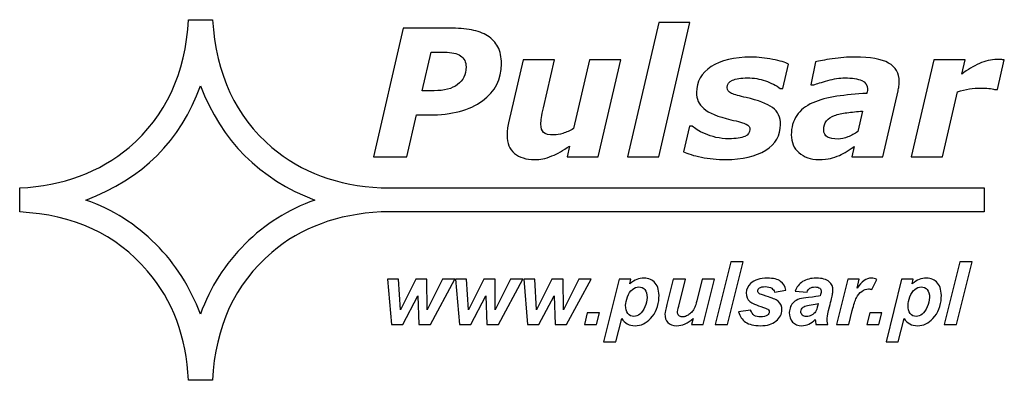
# Model space of a CAD drawing. Units: centimetres. Extents: x -70 to 70, y -32 to 42.
# Drawn here: x -70 to -55, y 36 to 42 of the extents above; entities that cross this region are included whole.
import ezdxf

# ---------------------------------------------------------------- set-up
doc = ezdxf.new("R2010")
doc.units = ezdxf.units.CM
doc.header["$MEASUREMENT"] = 0
doc.layers.add('Logo Pulsar+kod produktu', color=7, linetype='Continuous')

msp = doc.modelspace()

# ---------------------------------------------------------------- linework, layer by layer
at = {"layer": 'Logo Pulsar+kod produktu', "color": 2}
for points, knots in [([(-64.21396, 38.95041), (-64.21396, 38.95041), (-54.92529, 38.95041), (-54.92529, 38.95041), (-54.92529, 38.95041), (-54.92529, 38.95041), (-54.92529, 39.32205), (-54.92529, 39.32205), (-54.92529, 39.32205), (-54.92529, 39.32205), (-64.21396, 39.32205), (-64.21396, 39.32205), (-64.21396, 39.32205), (-64.88664, 39.35544), (-65.44634, 39.56304), (-65.89567, 39.9448), (-65.89567, 39.9448), (-66.45298, 40.41635), (-66.75602, 41.07244), (-66.80996, 41.91302), (-66.80996, 41.91302), (-66.80996, 41.91302), (-67.18233, 41.91302), (-67.18233, 41.91302), (-67.18233, 41.91302), (-67.22602, 41.08267), (-67.52903, 40.42661), (-68.09661, 39.9448), (-68.09661, 39.9448), (-68.55119, 39.56038), (-69.11103, 39.35278), (-69.78135, 39.32203), (-69.78135, 39.32203), (-69.78135, 39.32203), (-69.78135, 38.95044), (-69.78135, 38.95044), (-69.78135, 38.95044), (-68.95183, 38.90942), (-68.29437, 38.60702), (-67.81155, 38.03806), (-67.81155, 38.03806), (-67.42119, 37.58447), (-67.21316, 37.02578), (-67.18233, 36.35689), (-67.18233, 36.35689), (-67.18233, 36.35689), (-66.81254, 36.35689), (-66.81254, 36.35689), (-66.81254, 36.35689), (-66.76888, 37.18723), (-66.4658, 37.84329), (-65.89826, 38.32767), (-65.89826, 38.32767), (-65.44634, 38.70945), (-64.88664, 38.91702), (-64.21396, 38.95041)], [0, 0, 0, 0, 0.06666667, 0.06666667, 0.06666667, 0.06666667, 0.13333333, 0.13333333, 0.13333333, 0.13333333, 0.2, 0.2, 0.2, 0.2, 0.26666667, 0.26666667, 0.26666667, 0.26666667, 0.33333333, 0.33333333, 0.33333333, 0.33333333, 0.4, 0.4, 0.4, 0.4, 0.46666667, 0.46666667, 0.46666667, 0.46666667, 0.53333333, 0.53333333, 0.53333333, 0.53333333, 0.6, 0.6, 0.6, 0.6, 0.66666667, 0.66666667, 0.66666667, 0.66666667, 0.73333333, 0.73333333, 0.73333333, 0.73333333, 0.8, 0.8, 0.8, 0.8, 0.86666667, 0.86666667, 0.86666667, 0.86666667, 1, 1, 1, 1]), ([(-65.2331, 39.13495), (-66.08574, 39.45788), (-66.67383, 40.04474), (-66.99743, 40.8956), (-66.99743, 40.8956), (-67.30048, 40.0473), (-67.88861, 39.46042), (-68.76177, 39.13495), (-68.76177, 39.13495), (-68.34829, 38.9863), (-67.98875, 38.7608), (-67.68572, 38.45582), (-67.68572, 38.45582), (-67.38011, 38.15085), (-67.15153, 37.7895), (-66.99743, 37.37433), (-66.99743, 37.37433), (-66.84593, 37.79206), (-66.61476, 38.15342), (-66.30916, 38.45837), (-66.30916, 38.45837), (-66.00353, 38.76336), (-65.64402, 38.98887), (-65.2331, 39.13495)], [0, 0, 0, 0, 0.14285714, 0.14285714, 0.14285714, 0.14285714, 0.28571429, 0.28571429, 0.28571429, 0.28571429, 0.42857143, 0.42857143, 0.42857143, 0.42857143, 0.57142857, 0.57142857, 0.57142857, 0.57142857, 0.71428571, 0.71428571, 0.71428571, 0.71428571, 1, 1, 1, 1])]:
    msp.add_open_spline(points, degree=3, knots=knots, dxfattribs=at)
at = {"layer": 'Logo Pulsar+kod produktu', "color": 7}
for points, knots in [([(-59.45557, 41.87131), (-59.45557, 41.87131), (-59.93448, 39.79976), (-59.93448, 39.79976), (-59.93448, 39.79976), (-59.93448, 39.79976), (-60.4166, 39.79976), (-60.4166, 39.79976), (-60.4166, 39.79976), (-60.4166, 39.79976), (-59.93721, 41.87131), (-59.93721, 41.87131), (-59.93721, 41.87131), (-59.93721, 41.87131), (-59.45557, 41.87131), (-59.45557, 41.87131)], [0, 0, 0, 0, 0.2, 0.2, 0.2, 0.2, 0.4, 0.4, 0.4, 0.4, 0.6, 0.6, 0.6, 0.6, 1, 1, 1, 1]), ([(-62.35956, 41.23334), (-62.35956, 40.99753), (-62.45772, 40.80713), (-62.65307, 40.66218), (-62.65307, 40.66218), (-62.84893, 40.51769), (-63.12248, 40.44544), (-63.47371, 40.44544), (-63.47371, 40.44544), (-63.47371, 40.44544), (-63.6682, 40.44544), (-63.6682, 40.44544), (-63.6682, 40.44544), (-63.6682, 40.44544), (-63.81723, 39.79976), (-63.81723, 39.79976), (-63.81723, 39.79976), (-63.81723, 39.79976), (-64.33115, 39.79976), (-64.33115, 39.79976), (-64.33115, 39.79976), (-64.33115, 39.79976), (-63.87311, 41.7818), (-63.87311, 41.7818), (-63.87311, 41.7818), (-63.87311, 41.7818), (-63.16108, 41.7818), (-63.16108, 41.7818), (-63.16108, 41.7818), (-63.0316, 41.7818), (-62.91846, 41.77315), (-62.82214, 41.75544), (-62.82214, 41.75544), (-62.72581, 41.73772), (-62.64262, 41.70682), (-62.57266, 41.66364), (-62.57266, 41.66364), (-62.50359, 41.62004), (-62.45045, 41.56323), (-62.41408, 41.49371), (-62.41408, 41.49371), (-62.37772, 41.4242), (-62.35956, 41.33739), (-62.35956, 41.23334)], [0, 0, 0, 0, 0.08333333, 0.08333333, 0.08333333, 0.08333333, 0.16666667, 0.16666667, 0.16666667, 0.16666667, 0.25, 0.25, 0.25, 0.25, 0.33333333, 0.33333333, 0.33333333, 0.33333333, 0.41666667, 0.41666667, 0.41666667, 0.41666667, 0.5, 0.5, 0.5, 0.5, 0.58333333, 0.58333333, 0.58333333, 0.58333333, 0.66666667, 0.66666667, 0.66666667, 0.66666667, 0.75, 0.75, 0.75, 0.75, 0.83333333, 0.83333333, 0.83333333, 0.83333333, 1, 1, 1, 1]), ([(-62.90527, 41.18428), (-62.90527, 41.26153), (-62.93344, 41.31877), (-62.98932, 41.35603), (-62.98932, 41.35603), (-63.04524, 41.3933), (-63.12839, 41.41192), (-63.23835, 41.41192), (-63.23835, 41.41192), (-63.23835, 41.41192), (-63.44464, 41.41192), (-63.44464, 41.41192), (-63.44464, 41.41192), (-63.44464, 41.41192), (-63.58186, 40.81803), (-63.58186, 40.81803), (-63.58186, 40.81803), (-63.58186, 40.81803), (-63.39783, 40.81803), (-63.39783, 40.81803), (-63.39783, 40.81803), (-63.24289, 40.81803), (-63.12202, 40.84985), (-63.03523, 40.91346), (-63.03523, 40.91346), (-62.94891, 40.97661), (-62.90527, 41.06705), (-62.90527, 41.18428)], [0, 0, 0, 0, 0.125, 0.125, 0.125, 0.125, 0.25, 0.25, 0.25, 0.25, 0.375, 0.375, 0.375, 0.375, 0.5, 0.5, 0.5, 0.5, 0.625, 0.625, 0.625, 0.625, 0.75, 0.75, 0.75, 0.75, 1, 1, 1, 1]), ([(-60.52155, 41.29469), (-60.52155, 41.29469), (-60.86781, 39.79976), (-60.86781, 39.79976), (-60.86781, 39.79976), (-60.86781, 39.79976), (-61.34945, 39.79976), (-61.34945, 39.79976), (-61.34945, 39.79976), (-61.34945, 39.79976), (-61.31084, 39.9647), (-61.31084, 39.9647), (-61.31084, 39.9647), (-61.359, 39.9338), (-61.40581, 39.90473), (-61.45124, 39.87747), (-61.45124, 39.87747), (-61.49713, 39.85065), (-61.54031, 39.82885), (-61.5812, 39.81294), (-61.5812, 39.81294), (-61.63253, 39.79159), (-61.67978, 39.77748), (-61.72206, 39.76978), (-61.72206, 39.76978), (-61.76477, 39.76204), (-61.80701, 39.75841), (-61.84884, 39.75841), (-61.84884, 39.75841), (-61.98015, 39.75841), (-62.08375, 39.79021), (-62.15963, 39.85291), (-62.15963, 39.85291), (-62.23552, 39.91608), (-62.27322, 40.00923), (-62.27322, 40.13237), (-62.27322, 40.13237), (-62.27322, 40.16645), (-62.2714, 40.19735), (-62.26824, 40.22642), (-62.26824, 40.22642), (-62.26461, 40.25504), (-62.2587, 40.28686), (-62.25049, 40.3214), (-62.25049, 40.3214), (-62.25049, 40.3214), (-62.02558, 41.29469), (-62.02558, 41.29469), (-62.02558, 41.29469), (-62.02558, 41.29469), (-61.54121, 41.29469), (-61.54121, 41.29469), (-61.54121, 41.29469), (-61.54121, 41.29469), (-61.71297, 40.55312), (-61.71297, 40.55312), (-61.71297, 40.55312), (-61.72615, 40.49634), (-61.73614, 40.44772), (-61.74296, 40.40683), (-61.74296, 40.40683), (-61.74932, 40.36593), (-61.75296, 40.3314), (-61.75296, 40.30275), (-61.75296, 40.30275), (-61.75296, 40.24461), (-61.73887, 40.20189), (-61.71024, 40.176), (-61.71024, 40.176), (-61.68206, 40.14964), (-61.62799, 40.13646), (-61.5494, 40.13646), (-61.5494, 40.13646), (-61.51031, 40.13646), (-61.46532, 40.1451), (-61.41397, 40.16189), (-61.41397, 40.16189), (-61.36309, 40.17871), (-61.30766, 40.20327), (-61.24814, 40.23507), (-61.24814, 40.23507), (-61.24814, 40.23507), (-61.00322, 41.29469), (-61.00322, 41.29469), (-61.00322, 41.29469), (-61.00322, 41.29469), (-60.52155, 41.29469), (-60.52155, 41.29469)], [0, 0, 0, 0, 0.04347826, 0.04347826, 0.04347826, 0.04347826, 0.08695652, 0.08695652, 0.08695652, 0.08695652, 0.13043478, 0.13043478, 0.13043478, 0.13043478, 0.17391304, 0.17391304, 0.17391304, 0.17391304, 0.2173913, 0.2173913, 0.2173913, 0.2173913, 0.26086957, 0.26086957, 0.26086957, 0.26086957, 0.30434783, 0.30434783, 0.30434783, 0.30434783, 0.34782609, 0.34782609, 0.34782609, 0.34782609, 0.39130435, 0.39130435, 0.39130435, 0.39130435, 0.43478261, 0.43478261, 0.43478261, 0.43478261, 0.47826087, 0.47826087, 0.47826087, 0.47826087, 0.52173913, 0.52173913, 0.52173913, 0.52173913, 0.56521739, 0.56521739, 0.56521739, 0.56521739, 0.60869565, 0.60869565, 0.60869565, 0.60869565, 0.65217391, 0.65217391, 0.65217391, 0.65217391, 0.69565217, 0.69565217, 0.69565217, 0.69565217, 0.73913043, 0.73913043, 0.73913043, 0.73913043, 0.7826087, 0.7826087, 0.7826087, 0.7826087, 0.82608696, 0.82608696, 0.82608696, 0.82608696, 0.86956522, 0.86956522, 0.86956522, 0.86956522, 0.91304348, 0.91304348, 0.91304348, 0.91304348, 1, 1, 1, 1]), ([(-58.90803, 39.75841), (-59.03571, 39.75841), (-59.15977, 39.77069), (-59.27972, 39.79429), (-59.27972, 39.79429), (-59.39923, 39.81838), (-59.49101, 39.84654), (-59.55508, 39.87837), (-59.55508, 39.87837), (-59.55508, 39.87837), (-59.46329, 40.27233), (-59.46329, 40.27233), (-59.46329, 40.27233), (-59.46329, 40.27233), (-59.41921, 40.27233), (-59.41921, 40.27233), (-59.41921, 40.27233), (-59.39969, 40.25552), (-59.37515, 40.23687), (-59.34561, 40.21642), (-59.34561, 40.21642), (-59.31562, 40.19597), (-59.27336, 40.17462), (-59.21838, 40.15237), (-59.21838, 40.15237), (-59.17111, 40.13192), (-59.11659, 40.11465), (-59.0548, 40.1001), (-59.0548, 40.1001), (-58.99255, 40.08511), (-58.92531, 40.07784), (-58.85352, 40.07784), (-58.85352, 40.07784), (-58.74627, 40.07784), (-58.66583, 40.09057), (-58.61179, 40.11511), (-58.61179, 40.11511), (-58.55816, 40.14009), (-58.53135, 40.17555), (-58.53135, 40.22189), (-58.53135, 40.22189), (-58.53135, 40.25732), (-58.55043, 40.28413), (-58.5886, 40.30275), (-58.5886, 40.30275), (-58.62677, 40.3214), (-58.70584, 40.34458), (-58.82579, 40.37229), (-58.82579, 40.37229), (-59.02891, 40.41908), (-59.16794, 40.47589), (-59.24292, 40.54267), (-59.24292, 40.54267), (-59.31789, 40.60903), (-59.35561, 40.69218), (-59.35561, 40.79169), (-59.35561, 40.79169), (-59.35561, 40.96027), (-59.28018, 41.09296), (-59.12931, 41.19019), (-59.12931, 41.19019), (-58.97846, 41.28742), (-58.774, 41.33604), (-58.5168, 41.33604), (-58.5168, 41.33604), (-58.40502, 41.33604), (-58.29326, 41.32469), (-58.18146, 41.30196), (-58.18146, 41.30196), (-58.0697, 41.27923), (-57.98745, 41.25517), (-57.9352, 41.22926), (-57.9352, 41.22926), (-57.9352, 41.22926), (-58.02289, 40.85121), (-58.02289, 40.85121), (-58.02289, 40.85121), (-58.02289, 40.85121), (-58.06424, 40.85121), (-58.06424, 40.85121), (-58.06424, 40.85121), (-58.12739, 40.90028), (-58.20329, 40.93982), (-58.29232, 40.97072), (-58.29232, 40.97072), (-58.38187, 41.00116), (-58.47319, 41.0166), (-58.56723, 41.0166), (-58.56723, 41.0166), (-58.66948, 41.0166), (-58.74764, 41.00435), (-58.80217, 40.97979), (-58.80217, 40.97979), (-58.85669, 40.95526), (-58.88441, 40.91802), (-58.88441, 40.86757), (-58.88441, 40.86757), (-58.88441, 40.82848), (-58.86078, 40.79848), (-58.81351, 40.77761), (-58.81351, 40.77761), (-58.76673, 40.75671), (-58.69266, 40.73533), (-58.59133, 40.71308), (-58.59133, 40.71308), (-58.40322, 40.67218), (-58.2678, 40.62084), (-58.18465, 40.55859), (-58.18465, 40.55859), (-58.1015, 40.49634), (-58.06014, 40.40956), (-58.06014, 40.29777), (-58.06014, 40.29777), (-58.06014, 40.13099), (-58.13647, 39.99923), (-58.28917, 39.9029), (-58.28917, 39.9029), (-58.44183, 39.80657), (-58.64813, 39.75841), (-58.90803, 39.75841)], [0, 0, 0, 0, 0.03225806, 0.03225806, 0.03225806, 0.03225806, 0.06451613, 0.06451613, 0.06451613, 0.06451613, 0.09677419, 0.09677419, 0.09677419, 0.09677419, 0.12903226, 0.12903226, 0.12903226, 0.12903226, 0.16129032, 0.16129032, 0.16129032, 0.16129032, 0.19354839, 0.19354839, 0.19354839, 0.19354839, 0.22580645, 0.22580645, 0.22580645, 0.22580645, 0.25806452, 0.25806452, 0.25806452, 0.25806452, 0.29032258, 0.29032258, 0.29032258, 0.29032258, 0.32258065, 0.32258065, 0.32258065, 0.32258065, 0.35483871, 0.35483871, 0.35483871, 0.35483871, 0.38709677, 0.38709677, 0.38709677, 0.38709677, 0.41935484, 0.41935484, 0.41935484, 0.41935484, 0.4516129, 0.4516129, 0.4516129, 0.4516129, 0.48387097, 0.48387097, 0.48387097, 0.48387097, 0.51612903, 0.51612903, 0.51612903, 0.51612903, 0.5483871, 0.5483871, 0.5483871, 0.5483871, 0.58064516, 0.58064516, 0.58064516, 0.58064516, 0.61290323, 0.61290323, 0.61290323, 0.61290323, 0.64516129, 0.64516129, 0.64516129, 0.64516129, 0.67741935, 0.67741935, 0.67741935, 0.67741935, 0.70967742, 0.70967742, 0.70967742, 0.70967742, 0.74193548, 0.74193548, 0.74193548, 0.74193548, 0.77419355, 0.77419355, 0.77419355, 0.77419355, 0.80645161, 0.80645161, 0.80645161, 0.80645161, 0.83870968, 0.83870968, 0.83870968, 0.83870968, 0.87096774, 0.87096774, 0.87096774, 0.87096774, 0.90322581, 0.90322581, 0.90322581, 0.90322581, 0.93548387, 0.93548387, 0.93548387, 0.93548387, 1, 1, 1, 1]), ([(-56.92464, 39.95833), (-56.95462, 39.93881), (-56.99098, 39.91518), (-57.03368, 39.88744), (-57.03368, 39.88744), (-57.0764, 39.8602), (-57.11547, 39.83837), (-57.15228, 39.82248), (-57.15228, 39.82248), (-57.20181, 39.80204), (-57.24817, 39.78657), (-57.29179, 39.77567), (-57.29179, 39.77567), (-57.3354, 39.76522), (-57.39585, 39.75976), (-57.47308, 39.75976), (-57.47308, 39.75976), (-57.59713, 39.75976), (-57.69846, 39.79477), (-57.77707, 39.86428), (-57.77707, 39.86428), (-57.85567, 39.9338), (-57.89475, 40.02467), (-57.89475, 40.13646), (-57.89475, 40.13646), (-57.89475, 40.25459), (-57.86704, 40.35455), (-57.81116, 40.4368), (-57.81116, 40.4368), (-57.75524, 40.51904), (-57.67209, 40.5845), (-57.56213, 40.63309), (-57.56213, 40.63309), (-57.459, 40.67945), (-57.33632, 40.71263), (-57.19408, 40.73308), (-57.19408, 40.73308), (-57.05142, 40.75353), (-56.89737, 40.76851), (-56.73152, 40.77806), (-56.73152, 40.77806), (-56.7306, 40.7835), (-56.72881, 40.79214), (-56.72608, 40.80395), (-56.72608, 40.80395), (-56.72334, 40.81622), (-56.72199, 40.82986), (-56.72199, 40.84484), (-56.72199, 40.84484), (-56.72199, 40.90754), (-56.7515, 40.95207), (-56.81012, 40.97708), (-56.81012, 40.97708), (-56.86874, 41.00252), (-56.95599, 41.01525), (-57.07233, 41.01525), (-57.07233, 41.01525), (-57.15138, 41.01525), (-57.23862, 41.00207), (-57.33359, 40.97525), (-57.33359, 40.97525), (-57.429, 40.94844), (-57.5008, 40.92664), (-57.54895, 40.90847), (-57.54895, 40.90847), (-57.54895, 40.90847), (-57.59259, 40.90847), (-57.59259, 40.90847), (-57.59259, 40.90847), (-57.59259, 40.90847), (-57.52215, 41.26289), (-57.52215, 41.26289), (-57.52215, 41.26289), (-57.46626, 41.27697), (-57.37992, 41.29288), (-57.2627, 41.3106), (-57.2627, 41.3106), (-57.14546, 41.32832), (-57.0287, 41.33739), (-56.91237, 41.33739), (-56.91237, 41.33739), (-56.67836, 41.33739), (-56.50615, 41.30652), (-56.39663, 41.24562), (-56.39663, 41.24562), (-56.28712, 41.18428), (-56.23214, 41.0893), (-56.23214, 40.96072), (-56.23214, 40.96072), (-56.23214, 40.943), (-56.23397, 40.91982), (-56.23668, 40.8912), (-56.23668, 40.8912), (-56.23987, 40.86301), (-56.24442, 40.83803), (-56.24942, 40.81668), (-56.24942, 40.81668), (-56.24942, 40.81668), (-56.48389, 39.79976), (-56.48389, 39.79976), (-56.48389, 39.79976), (-56.48389, 39.79976), (-56.96052, 39.79976), (-56.96052, 39.79976), (-56.96052, 39.79976), (-56.96052, 39.79976), (-56.92464, 39.95833), (-56.92464, 39.95833)], [0, 0, 0, 0, 0.03571429, 0.03571429, 0.03571429, 0.03571429, 0.07142857, 0.07142857, 0.07142857, 0.07142857, 0.10714286, 0.10714286, 0.10714286, 0.10714286, 0.14285714, 0.14285714, 0.14285714, 0.14285714, 0.17857143, 0.17857143, 0.17857143, 0.17857143, 0.21428571, 0.21428571, 0.21428571, 0.21428571, 0.25, 0.25, 0.25, 0.25, 0.28571429, 0.28571429, 0.28571429, 0.28571429, 0.32142857, 0.32142857, 0.32142857, 0.32142857, 0.35714286, 0.35714286, 0.35714286, 0.35714286, 0.39285714, 0.39285714, 0.39285714, 0.39285714, 0.42857143, 0.42857143, 0.42857143, 0.42857143, 0.46428571, 0.46428571, 0.46428571, 0.46428571, 0.5, 0.5, 0.5, 0.5, 0.53571429, 0.53571429, 0.53571429, 0.53571429, 0.57142857, 0.57142857, 0.57142857, 0.57142857, 0.60714286, 0.60714286, 0.60714286, 0.60714286, 0.64285714, 0.64285714, 0.64285714, 0.64285714, 0.67857143, 0.67857143, 0.67857143, 0.67857143, 0.71428571, 0.71428571, 0.71428571, 0.71428571, 0.75, 0.75, 0.75, 0.75, 0.78571429, 0.78571429, 0.78571429, 0.78571429, 0.82142857, 0.82142857, 0.82142857, 0.82142857, 0.85714286, 0.85714286, 0.85714286, 0.85714286, 0.89285714, 0.89285714, 0.89285714, 0.89285714, 0.92857143, 0.92857143, 0.92857143, 0.92857143, 1, 1, 1, 1]), ([(-54.71994, 40.83803), (-54.71994, 40.83803), (-54.76264, 40.83803), (-54.76264, 40.83803), (-54.76264, 40.83803), (-54.78358, 40.84529), (-54.81402, 40.85076), (-54.85309, 40.85394), (-54.85309, 40.85394), (-54.89216, 40.85757), (-54.93078, 40.85938), (-54.96894, 40.85938), (-54.96894, 40.85938), (-55.03167, 40.85938), (-55.09256, 40.85484), (-55.15118, 40.84529), (-55.15118, 40.84529), (-55.20978, 40.8362), (-55.2702, 40.82121), (-55.332, 40.80076), (-55.332, 40.80076), (-55.332, 40.80076), (-55.56375, 39.79976), (-55.56375, 39.79976), (-55.56375, 39.79976), (-55.56375, 39.79976), (-56.04586, 39.79976), (-56.04586, 39.79976), (-56.04586, 39.79976), (-56.04586, 39.79976), (-55.6996, 41.29469), (-55.6996, 41.29469), (-55.6996, 41.29469), (-55.6996, 41.29469), (-55.21795, 41.29469), (-55.21795, 41.29469), (-55.21795, 41.29469), (-55.21795, 41.29469), (-55.2684, 41.07522), (-55.2684, 41.07522), (-55.2684, 41.07522), (-55.17797, 41.14155), (-55.08755, 41.19563), (-54.99758, 41.23743), (-54.99758, 41.23743), (-54.90716, 41.27923), (-54.81673, 41.30015), (-54.72538, 41.30015), (-54.72538, 41.30015), (-54.70814, 41.30015), (-54.6895, 41.2997), (-54.66859, 41.29877), (-54.66859, 41.29877), (-54.6477, 41.29787), (-54.62953, 41.29652), (-54.61317, 41.29469), (-54.61317, 41.29469), (-54.61317, 41.29469), (-54.71994, 40.83803), (-54.71994, 40.83803)], [0, 0, 0, 0, 0.0625, 0.0625, 0.0625, 0.0625, 0.125, 0.125, 0.125, 0.125, 0.1875, 0.1875, 0.1875, 0.1875, 0.25, 0.25, 0.25, 0.25, 0.3125, 0.3125, 0.3125, 0.3125, 0.375, 0.375, 0.375, 0.375, 0.4375, 0.4375, 0.4375, 0.4375, 0.5, 0.5, 0.5, 0.5, 0.5625, 0.5625, 0.5625, 0.5625, 0.625, 0.625, 0.625, 0.625, 0.6875, 0.6875, 0.6875, 0.6875, 0.75, 0.75, 0.75, 0.75, 0.8125, 0.8125, 0.8125, 0.8125, 0.875, 0.875, 0.875, 0.875, 1, 1, 1, 1]), ([(-56.79787, 40.50541), (-56.88329, 40.49814), (-56.96327, 40.48997), (-57.03777, 40.47997), (-57.03777, 40.47997), (-57.1123, 40.47043), (-57.17546, 40.45589), (-57.22817, 40.43727), (-57.22817, 40.43727), (-57.28224, 40.41773), (-57.3236, 40.39046), (-57.35177, 40.35503), (-57.35177, 40.35503), (-57.38038, 40.31957), (-57.39447, 40.27233), (-57.39447, 40.21372), (-57.39447, 40.21372), (-57.39447, 40.16234), (-57.37539, 40.12601), (-57.33768, 40.10511), (-57.33768, 40.10511), (-57.29996, 40.08421), (-57.24543, 40.07421), (-57.17319, 40.07421), (-57.17319, 40.07421), (-57.12638, 40.07421), (-57.07596, 40.08466), (-57.02232, 40.10646), (-57.02232, 40.10646), (-56.96873, 40.12829), (-56.91828, 40.156), (-56.87101, 40.18961), (-56.87101, 40.18961), (-56.87101, 40.18961), (-56.79787, 40.50541), (-56.79787, 40.50541)], [0, 0, 0, 0, 0.1, 0.1, 0.1, 0.1, 0.2, 0.2, 0.2, 0.2, 0.3, 0.3, 0.3, 0.3, 0.4, 0.4, 0.4, 0.4, 0.5, 0.5, 0.5, 0.5, 0.6, 0.6, 0.6, 0.6, 0.7, 0.7, 0.7, 0.7, 0.8, 0.8, 0.8, 0.8, 1, 1, 1, 1]), ([(-59.06599, 37.21437), (-59.06599, 37.21437), (-58.82415, 38.18025), (-58.82415, 38.18025), (-58.82415, 38.18025), (-58.82415, 38.18025), (-58.6357, 38.18025), (-58.6357, 38.18025), (-58.6357, 38.18025), (-58.6357, 38.18025), (-58.87688, 37.21437), (-58.87688, 37.21437), (-58.87688, 37.21437), (-58.87688, 37.21437), (-59.06599, 37.21437), (-59.06599, 37.21437)], [0, 0, 0, 0, 0.2, 0.2, 0.2, 0.2, 0.4, 0.4, 0.4, 0.4, 0.6, 0.6, 0.6, 0.6, 1, 1, 1, 1]), ([(-55.54044, 37.21437), (-55.54044, 37.21437), (-55.29858, 38.18025), (-55.29858, 38.18025), (-55.29858, 38.18025), (-55.29858, 38.18025), (-55.11013, 38.18025), (-55.11013, 38.18025), (-55.11013, 38.18025), (-55.11013, 38.18025), (-55.35131, 37.21437), (-55.35131, 37.21437), (-55.35131, 37.21437), (-55.35131, 37.21437), (-55.54044, 37.21437), (-55.54044, 37.21437)], [0, 0, 0, 0, 0.2, 0.2, 0.2, 0.2, 0.4, 0.4, 0.4, 0.4, 0.6, 0.6, 0.6, 0.6, 1, 1, 1, 1]), ([(-60.54419, 37.914), (-60.54419, 37.914), (-60.36495, 37.914), (-60.36495, 37.914), (-60.36495, 37.914), (-60.36495, 37.914), (-60.38292, 37.84225), (-60.38292, 37.84225), (-60.38292, 37.84225), (-60.34343, 37.87398), (-60.30673, 37.89644), (-60.2729, 37.91017), (-60.2729, 37.91017), (-60.23884, 37.92366), (-60.20278, 37.93064), (-60.16458, 37.93064), (-60.16458, 37.93064), (-60.09125, 37.93064), (-60.03337, 37.90523), (-59.99091, 37.85486), (-59.99091, 37.85486), (-59.94823, 37.80425), (-59.92903, 37.72891), (-59.9331, 37.62883), (-59.9331, 37.62883), (-59.93827, 37.50267), (-59.98105, 37.3963), (-60.06154, 37.30928), (-60.06154, 37.30928), (-60.13047, 37.23506), (-60.21002, 37.19796), (-60.29998, 37.19796), (-60.29998, 37.19796), (-60.39265, 37.19796), (-60.46125, 37.23551), (-60.50543, 37.31063), (-60.50543, 37.31063), (-60.50543, 37.31063), (-60.59605, 36.94742), (-60.59605, 36.94742), (-60.59605, 36.94742), (-60.59605, 36.94742), (-60.78518, 36.94742), (-60.78518, 36.94742), (-60.78518, 36.94742), (-60.78518, 36.94742), (-60.54419, 37.914), (-60.54419, 37.914)], [0, 0, 0, 0, 0.07692308, 0.07692308, 0.07692308, 0.07692308, 0.15384615, 0.15384615, 0.15384615, 0.15384615, 0.23076923, 0.23076923, 0.23076923, 0.23076923, 0.30769231, 0.30769231, 0.30769231, 0.30769231, 0.38461538, 0.38461538, 0.38461538, 0.38461538, 0.46153846, 0.46153846, 0.46153846, 0.46153846, 0.53846154, 0.53846154, 0.53846154, 0.53846154, 0.61538462, 0.61538462, 0.61538462, 0.61538462, 0.69230769, 0.69230769, 0.69230769, 0.69230769, 0.76923077, 0.76923077, 0.76923077, 0.76923077, 0.84615385, 0.84615385, 0.84615385, 0.84615385, 1, 1, 1, 1]), ([(-58.70608, 37.41002), (-58.70608, 37.41002), (-58.52182, 37.43905), (-58.52182, 37.43905), (-58.52182, 37.43905), (-58.507, 37.40036), (-58.48807, 37.37314), (-58.46447, 37.35694), (-58.46447, 37.35694), (-58.44108, 37.34098), (-58.40835, 37.33288), (-58.36674, 37.33288), (-58.36674, 37.33288), (-58.32356, 37.33288), (-58.28874, 37.34255), (-58.26209, 37.36191), (-58.26209, 37.36191), (-58.24357, 37.37516), (-58.2339, 37.39114), (-58.23315, 37.41002), (-58.23315, 37.41002), (-58.23262, 37.42285), (-58.23663, 37.43432), (-58.24544, 37.4442), (-58.24544, 37.4442), (-58.25472, 37.45387), (-58.28034, 37.46579), (-58.32249, 37.47997), (-58.32249, 37.47997), (-58.43518, 37.51775), (-58.50458, 37.54744), (-58.53089, 37.56948), (-58.53089, 37.56948), (-58.57221, 37.60366), (-58.59153, 37.64864), (-58.58926, 37.70395), (-58.58926, 37.70395), (-58.58701, 37.75927), (-58.56459, 37.80695), (-58.52158, 37.84697), (-58.52158, 37.84697), (-58.46171, 37.90276), (-58.37511, 37.93064), (-58.26178, 37.93064), (-58.26178, 37.93064), (-58.17182, 37.93064), (-58.10436, 37.914), (-58.0596, 37.88117), (-58.0596, 37.88117), (-58.01485, 37.84811), (-57.98745, 37.80358), (-57.97735, 37.74737), (-57.97735, 37.74737), (-57.97735, 37.74737), (-58.15336, 37.71699), (-58.15336, 37.71699), (-58.15336, 37.71699), (-58.16154, 37.74264), (-58.17559, 37.76176), (-58.19575, 37.77435), (-58.19575, 37.77435), (-58.22319, 37.79142), (-58.25656, 37.80021), (-58.29612, 37.80021), (-58.29612, 37.80021), (-58.33572, 37.80021), (-58.36432, 37.79346), (-58.38241, 37.7804), (-58.38241, 37.7804), (-58.40025, 37.76715), (-58.40941, 37.75207), (-58.41012, 37.73476), (-58.41012, 37.73476), (-58.41084, 37.71723), (-58.40264, 37.70284), (-58.38559, 37.69136), (-58.38559, 37.69136), (-58.37486, 37.68438), (-58.34003, 37.67201), (-58.28093, 37.65448), (-58.28093, 37.65448), (-58.18982, 37.62771), (-58.12931, 37.6014), (-58.09908, 37.57532), (-58.09908, 37.57532), (-58.05672, 37.53889), (-58.0365, 37.49502), (-58.03859, 37.44375), (-58.03859, 37.44375), (-58.04128, 37.37742), (-58.07152, 37.31985), (-58.12928, 37.27104), (-58.12928, 37.27104), (-58.18707, 37.22223), (-58.26678, 37.19796), (-58.36819, 37.19796), (-58.36819, 37.19796), (-58.46916, 37.19796), (-58.54667, 37.21639), (-58.60025, 37.25351), (-58.60025, 37.25351), (-58.65383, 37.29061), (-58.68904, 37.34279), (-58.70608, 37.41002)], [0, 0, 0, 0, 0.03703704, 0.03703704, 0.03703704, 0.03703704, 0.07407407, 0.07407407, 0.07407407, 0.07407407, 0.11111111, 0.11111111, 0.11111111, 0.11111111, 0.14814815, 0.14814815, 0.14814815, 0.14814815, 0.18518519, 0.18518519, 0.18518519, 0.18518519, 0.22222222, 0.22222222, 0.22222222, 0.22222222, 0.25925926, 0.25925926, 0.25925926, 0.25925926, 0.2962963, 0.2962963, 0.2962963, 0.2962963, 0.33333333, 0.33333333, 0.33333333, 0.33333333, 0.37037037, 0.37037037, 0.37037037, 0.37037037, 0.40740741, 0.40740741, 0.40740741, 0.40740741, 0.44444444, 0.44444444, 0.44444444, 0.44444444, 0.48148148, 0.48148148, 0.48148148, 0.48148148, 0.51851852, 0.51851852, 0.51851852, 0.51851852, 0.55555556, 0.55555556, 0.55555556, 0.55555556, 0.59259259, 0.59259259, 0.59259259, 0.59259259, 0.62962963, 0.62962963, 0.62962963, 0.62962963, 0.66666667, 0.66666667, 0.66666667, 0.66666667, 0.7037037, 0.7037037, 0.7037037, 0.7037037, 0.74074074, 0.74074074, 0.74074074, 0.74074074, 0.77777778, 0.77777778, 0.77777778, 0.77777778, 0.81481481, 0.81481481, 0.81481481, 0.81481481, 0.85185185, 0.85185185, 0.85185185, 0.85185185, 0.88888889, 0.88888889, 0.88888889, 0.88888889, 0.92592593, 0.92592593, 0.92592593, 0.92592593, 1, 1, 1, 1]), ([(-57.65192, 37.71587), (-57.65192, 37.71587), (-57.8359, 37.73162), (-57.8359, 37.73162), (-57.8359, 37.73162), (-57.81219, 37.79392), (-57.77332, 37.8427), (-57.7195, 37.8778), (-57.7195, 37.8778), (-57.66544, 37.91288), (-57.59522, 37.93064), (-57.50886, 37.93064), (-57.50886, 37.93064), (-57.41868, 37.93064), (-57.35286, 37.91243), (-57.31139, 37.87621), (-57.31139, 37.87621), (-57.26968, 37.84001), (-57.25013, 37.7957), (-57.25228, 37.74354), (-57.25228, 37.74354), (-57.25313, 37.72238), (-57.25583, 37.69991), (-57.26064, 37.67628), (-57.26064, 37.67628), (-57.26521, 37.65246), (-57.28079, 37.59017), (-57.30741, 37.48918), (-57.30741, 37.48918), (-57.32924, 37.40575), (-57.34089, 37.34728), (-57.34223, 37.31377), (-57.34223, 37.31377), (-57.34348, 37.28408), (-57.33964, 37.25081), (-57.33056, 37.21437), (-57.33056, 37.21437), (-57.33056, 37.21437), (-57.51429, 37.21437), (-57.51429, 37.21437), (-57.51429, 37.21437), (-57.5207, 37.23979), (-57.52431, 37.2661), (-57.52499, 37.29353), (-57.52499, 37.29353), (-57.55391, 37.26273), (-57.5866, 37.23912), (-57.62325, 37.22269), (-57.62325, 37.22269), (-57.66013, 37.20606), (-57.69668, 37.19796), (-57.73311, 37.19796), (-57.73311, 37.19796), (-57.79114, 37.19796), (-57.83826, 37.21684), (-57.87449, 37.25484), (-57.87449, 37.25484), (-57.91047, 37.29287), (-57.92739, 37.34165), (-57.92493, 37.40147), (-57.92493, 37.40147), (-57.9222, 37.46828), (-57.89934, 37.52158), (-57.85633, 37.5616), (-57.85633, 37.5616), (-57.81308, 37.60164), (-57.73788, 37.6257), (-57.63096, 37.63401), (-57.63096, 37.63401), (-57.54047, 37.64144), (-57.48006, 37.65042), (-57.44926, 37.66099), (-57.44926, 37.66099), (-57.44031, 37.68754), (-57.43541, 37.70844), (-57.43476, 37.72442), (-57.43476, 37.72442), (-57.43396, 37.74442), (-57.44155, 37.76152), (-57.45721, 37.77501), (-57.45721, 37.77501), (-57.47284, 37.78874), (-57.49663, 37.79548), (-57.5288, 37.79548), (-57.5288, 37.79548), (-57.56251, 37.79548), (-57.58957, 37.7885), (-57.60968, 37.7748), (-57.60968, 37.7748), (-57.62982, 37.76086), (-57.64389, 37.74129), (-57.65192, 37.71587)], [0, 0, 0, 0, 0.04166667, 0.04166667, 0.04166667, 0.04166667, 0.08333333, 0.08333333, 0.08333333, 0.08333333, 0.125, 0.125, 0.125, 0.125, 0.16666667, 0.16666667, 0.16666667, 0.16666667, 0.20833333, 0.20833333, 0.20833333, 0.20833333, 0.25, 0.25, 0.25, 0.25, 0.29166667, 0.29166667, 0.29166667, 0.29166667, 0.33333333, 0.33333333, 0.33333333, 0.33333333, 0.375, 0.375, 0.375, 0.375, 0.41666667, 0.41666667, 0.41666667, 0.41666667, 0.45833333, 0.45833333, 0.45833333, 0.45833333, 0.5, 0.5, 0.5, 0.5, 0.54166667, 0.54166667, 0.54166667, 0.54166667, 0.58333333, 0.58333333, 0.58333333, 0.58333333, 0.625, 0.625, 0.625, 0.625, 0.66666667, 0.66666667, 0.66666667, 0.66666667, 0.70833333, 0.70833333, 0.70833333, 0.70833333, 0.75, 0.75, 0.75, 0.75, 0.79166667, 0.79166667, 0.79166667, 0.79166667, 0.83333333, 0.83333333, 0.83333333, 0.83333333, 0.875, 0.875, 0.875, 0.875, 0.91666667, 0.91666667, 0.91666667, 0.91666667, 1, 1, 1, 1]), ([(-57.02447, 37.914), (-57.02447, 37.914), (-56.84794, 37.914), (-56.84794, 37.914), (-56.84794, 37.914), (-56.84794, 37.914), (-56.88179, 37.77838), (-56.88179, 37.77838), (-56.88179, 37.77838), (-56.81179, 37.87982), (-56.73839, 37.93064), (-56.6615, 37.93064), (-56.6615, 37.93064), (-56.63428, 37.93064), (-56.60533, 37.92366), (-56.57461, 37.91017), (-56.57461, 37.91017), (-56.57461, 37.91017), (-56.65359, 37.75523), (-56.65359, 37.75523), (-56.65359, 37.75523), (-56.67042, 37.76152), (-56.68853, 37.76444), (-56.70785, 37.76444), (-56.70785, 37.76444), (-56.74025, 37.76444), (-56.77381, 37.75231), (-56.80855, 37.72756), (-56.80855, 37.72756), (-56.84306, 37.70305), (-56.8707, 37.67023), (-56.89127, 37.62907), (-56.89127, 37.62907), (-56.91184, 37.58812), (-56.93317, 37.52291), (-56.95525, 37.43387), (-56.95525, 37.43387), (-56.95525, 37.43387), (-57.0103, 37.21437), (-57.0103, 37.21437), (-57.0103, 37.21437), (-57.0103, 37.21437), (-57.19943, 37.21437), (-57.19943, 37.21437), (-57.19943, 37.21437), (-57.19943, 37.21437), (-57.02447, 37.914), (-57.02447, 37.914)], [0, 0, 0, 0, 0.07692308, 0.07692308, 0.07692308, 0.07692308, 0.15384615, 0.15384615, 0.15384615, 0.15384615, 0.23076923, 0.23076923, 0.23076923, 0.23076923, 0.30769231, 0.30769231, 0.30769231, 0.30769231, 0.38461538, 0.38461538, 0.38461538, 0.38461538, 0.46153846, 0.46153846, 0.46153846, 0.46153846, 0.53846154, 0.53846154, 0.53846154, 0.53846154, 0.61538462, 0.61538462, 0.61538462, 0.61538462, 0.69230769, 0.69230769, 0.69230769, 0.69230769, 0.76923077, 0.76923077, 0.76923077, 0.76923077, 0.84615385, 0.84615385, 0.84615385, 0.84615385, 1, 1, 1, 1]), ([(-56.1944, 37.914), (-56.1944, 37.914), (-56.01516, 37.914), (-56.01516, 37.914), (-56.01516, 37.914), (-56.01516, 37.914), (-56.03315, 37.84225), (-56.03315, 37.84225), (-56.03315, 37.84225), (-55.99366, 37.87398), (-55.95696, 37.89644), (-55.92311, 37.91017), (-55.92311, 37.91017), (-55.88905, 37.92366), (-55.85301, 37.93064), (-55.81479, 37.93064), (-55.81479, 37.93064), (-55.74148, 37.93064), (-55.6836, 37.90523), (-55.64114, 37.85486), (-55.64114, 37.85486), (-55.59846, 37.80425), (-55.57923, 37.72891), (-55.58333, 37.62883), (-55.58333, 37.62883), (-55.58848, 37.50267), (-55.63128, 37.3963), (-55.71177, 37.30928), (-55.71177, 37.30928), (-55.78068, 37.23506), (-55.86025, 37.19796), (-55.95019, 37.19796), (-55.95019, 37.19796), (-56.04285, 37.19796), (-56.11148, 37.23551), (-56.15564, 37.31063), (-56.15564, 37.31063), (-56.15564, 37.31063), (-56.24628, 36.94742), (-56.24628, 36.94742), (-56.24628, 36.94742), (-56.24628, 36.94742), (-56.43539, 36.94742), (-56.43539, 36.94742), (-56.43539, 36.94742), (-56.43539, 36.94742), (-56.1944, 37.914), (-56.1944, 37.914)], [0, 0, 0, 0, 0.07692308, 0.07692308, 0.07692308, 0.07692308, 0.15384615, 0.15384615, 0.15384615, 0.15384615, 0.23076923, 0.23076923, 0.23076923, 0.23076923, 0.30769231, 0.30769231, 0.30769231, 0.30769231, 0.38461538, 0.38461538, 0.38461538, 0.38461538, 0.46153846, 0.46153846, 0.46153846, 0.46153846, 0.53846154, 0.53846154, 0.53846154, 0.53846154, 0.61538462, 0.61538462, 0.61538462, 0.61538462, 0.69230769, 0.69230769, 0.69230769, 0.69230769, 0.76923077, 0.76923077, 0.76923077, 0.76923077, 0.84615385, 0.84615385, 0.84615385, 0.84615385, 1, 1, 1, 1]), ([(-63.45514, 37.21437), (-63.45514, 37.21437), (-63.63303, 37.21437), (-63.63303, 37.21437), (-63.63303, 37.21437), (-63.63303, 37.21437), (-63.64903, 37.65966), (-63.64903, 37.65966), (-63.64903, 37.65966), (-63.64903, 37.65966), (-63.88063, 37.21437), (-63.88063, 37.21437), (-63.88063, 37.21437), (-63.88063, 37.21437), (-64.05602, 37.21437), (-64.05602, 37.21437), (-64.05602, 37.21437), (-64.05602, 37.21437), (-64.11496, 37.914), (-64.11496, 37.914), (-64.11496, 37.914), (-64.11496, 37.914), (-63.94697, 37.914), (-63.94697, 37.914), (-63.94697, 37.914), (-63.94697, 37.914), (-63.91733, 37.44489), (-63.91733, 37.44489), (-63.91733, 37.44489), (-63.91733, 37.44489), (-63.68024, 37.914), (-63.68024, 37.914), (-63.68024, 37.914), (-63.68024, 37.914), (-63.5082, 37.914), (-63.5082, 37.914), (-63.5082, 37.914), (-63.5082, 37.914), (-63.50375, 37.44489), (-63.50375, 37.44489), (-63.50375, 37.44489), (-63.50375, 37.44489), (-63.2678, 37.914), (-63.2678, 37.914), (-63.2678, 37.914), (-63.2678, 37.914), (-63.07798, 37.914), (-63.07798, 37.914), (-63.07798, 37.914), (-63.07798, 37.914), (-63.45514, 37.21437), (-63.45514, 37.21437)], [0, 0, 0, 0, 0.07142857, 0.07142857, 0.07142857, 0.07142857, 0.14285714, 0.14285714, 0.14285714, 0.14285714, 0.21428571, 0.21428571, 0.21428571, 0.21428571, 0.28571429, 0.28571429, 0.28571429, 0.28571429, 0.35714286, 0.35714286, 0.35714286, 0.35714286, 0.42857143, 0.42857143, 0.42857143, 0.42857143, 0.5, 0.5, 0.5, 0.5, 0.57142857, 0.57142857, 0.57142857, 0.57142857, 0.64285714, 0.64285714, 0.64285714, 0.64285714, 0.71428571, 0.71428571, 0.71428571, 0.71428571, 0.78571429, 0.78571429, 0.78571429, 0.78571429, 0.85714286, 0.85714286, 0.85714286, 0.85714286, 1, 1, 1, 1]), ([(-62.40559, 37.21437), (-62.40559, 37.21437), (-62.58346, 37.21437), (-62.58346, 37.21437), (-62.58346, 37.21437), (-62.58346, 37.21437), (-62.59948, 37.65966), (-62.59948, 37.65966), (-62.59948, 37.65966), (-62.59948, 37.65966), (-62.83109, 37.21437), (-62.83109, 37.21437), (-62.83109, 37.21437), (-62.83109, 37.21437), (-63.00648, 37.21437), (-63.00648, 37.21437), (-63.00648, 37.21437), (-63.00648, 37.21437), (-63.0654, 37.914), (-63.0654, 37.914), (-63.0654, 37.914), (-63.0654, 37.914), (-62.89741, 37.914), (-62.89741, 37.914), (-62.89741, 37.914), (-62.89741, 37.914), (-62.86777, 37.44489), (-62.86777, 37.44489), (-62.86777, 37.44489), (-62.86777, 37.44489), (-62.63069, 37.914), (-62.63069, 37.914), (-62.63069, 37.914), (-62.63069, 37.914), (-62.45864, 37.914), (-62.45864, 37.914), (-62.45864, 37.914), (-62.45864, 37.914), (-62.4542, 37.44489), (-62.4542, 37.44489), (-62.4542, 37.44489), (-62.4542, 37.44489), (-62.21825, 37.914), (-62.21825, 37.914), (-62.21825, 37.914), (-62.21825, 37.914), (-62.02843, 37.914), (-62.02843, 37.914), (-62.02843, 37.914), (-62.02843, 37.914), (-62.40559, 37.21437), (-62.40559, 37.21437)], [0, 0, 0, 0, 0.07142857, 0.07142857, 0.07142857, 0.07142857, 0.14285714, 0.14285714, 0.14285714, 0.14285714, 0.21428571, 0.21428571, 0.21428571, 0.21428571, 0.28571429, 0.28571429, 0.28571429, 0.28571429, 0.35714286, 0.35714286, 0.35714286, 0.35714286, 0.42857143, 0.42857143, 0.42857143, 0.42857143, 0.5, 0.5, 0.5, 0.5, 0.57142857, 0.57142857, 0.57142857, 0.57142857, 0.64285714, 0.64285714, 0.64285714, 0.64285714, 0.71428571, 0.71428571, 0.71428571, 0.71428571, 0.78571429, 0.78571429, 0.78571429, 0.78571429, 0.85714286, 0.85714286, 0.85714286, 0.85714286, 1, 1, 1, 1]), ([(-61.35604, 37.21437), (-61.35604, 37.21437), (-61.53391, 37.21437), (-61.53391, 37.21437), (-61.53391, 37.21437), (-61.53391, 37.21437), (-61.54992, 37.65966), (-61.54992, 37.65966), (-61.54992, 37.65966), (-61.54992, 37.65966), (-61.78154, 37.21437), (-61.78154, 37.21437), (-61.78154, 37.21437), (-61.78154, 37.21437), (-61.95693, 37.21437), (-61.95693, 37.21437), (-61.95693, 37.21437), (-61.95693, 37.21437), (-62.01584, 37.914), (-62.01584, 37.914), (-62.01584, 37.914), (-62.01584, 37.914), (-61.84787, 37.914), (-61.84787, 37.914), (-61.84787, 37.914), (-61.84787, 37.914), (-61.81822, 37.44489), (-61.81822, 37.44489), (-61.81822, 37.44489), (-61.81822, 37.44489), (-61.58113, 37.914), (-61.58113, 37.914), (-61.58113, 37.914), (-61.58113, 37.914), (-61.40908, 37.914), (-61.40908, 37.914), (-61.40908, 37.914), (-61.40908, 37.914), (-61.40465, 37.44489), (-61.40465, 37.44489), (-61.40465, 37.44489), (-61.40465, 37.44489), (-61.16869, 37.914), (-61.16869, 37.914), (-61.16869, 37.914), (-61.16869, 37.914), (-60.97889, 37.914), (-60.97889, 37.914), (-60.97889, 37.914), (-60.97889, 37.914), (-61.35604, 37.21437), (-61.35604, 37.21437)], [0, 0, 0, 0, 0.07142857, 0.07142857, 0.07142857, 0.07142857, 0.14285714, 0.14285714, 0.14285714, 0.14285714, 0.21428571, 0.21428571, 0.21428571, 0.21428571, 0.28571429, 0.28571429, 0.28571429, 0.28571429, 0.35714286, 0.35714286, 0.35714286, 0.35714286, 0.42857143, 0.42857143, 0.42857143, 0.42857143, 0.5, 0.5, 0.5, 0.5, 0.57142857, 0.57142857, 0.57142857, 0.57142857, 0.64285714, 0.64285714, 0.64285714, 0.64285714, 0.71428571, 0.71428571, 0.71428571, 0.71428571, 0.78571429, 0.78571429, 0.78571429, 0.78571429, 0.85714286, 0.85714286, 0.85714286, 0.85714286, 1, 1, 1, 1]), ([(-60.44655, 37.51279), (-60.44878, 37.45838), (-60.43722, 37.4161), (-60.41193, 37.38597), (-60.41193, 37.38597), (-60.3864, 37.35583), (-60.35576, 37.34098), (-60.31978, 37.34098), (-60.31978, 37.34098), (-60.28874, 37.34098), (-60.25813, 37.35222), (-60.22822, 37.37471), (-60.22822, 37.37471), (-60.19828, 37.39744), (-60.17268, 37.43499), (-60.15141, 37.48738), (-60.15141, 37.48738), (-60.13013, 37.54001), (-60.11874, 37.58858), (-60.1169, 37.63334), (-60.1169, 37.63334), (-60.11476, 37.68574), (-60.12551, 37.72578), (-60.14954, 37.75366), (-60.14954, 37.75366), (-60.17336, 37.78154), (-60.2045, 37.79548), (-60.24319, 37.79548), (-60.24319, 37.79548), (-60.27938, 37.79548), (-60.31275, 37.78266), (-60.34324, 37.75703), (-60.34324, 37.75703), (-60.37397, 37.73117), (-60.39846, 37.69338), (-60.41691, 37.64367), (-60.41691, 37.64367), (-60.43516, 37.59375), (-60.44503, 37.55012), (-60.44655, 37.51279)], [0, 0, 0, 0, 0.09090909, 0.09090909, 0.09090909, 0.09090909, 0.18181818, 0.18181818, 0.18181818, 0.18181818, 0.27272727, 0.27272727, 0.27272727, 0.27272727, 0.36363636, 0.36363636, 0.36363636, 0.36363636, 0.45454545, 0.45454545, 0.45454545, 0.45454545, 0.54545455, 0.54545455, 0.54545455, 0.54545455, 0.63636364, 0.63636364, 0.63636364, 0.63636364, 0.72727273, 0.72727273, 0.72727273, 0.72727273, 0.81818182, 0.81818182, 0.81818182, 0.81818182, 1, 1, 1, 1]), ([(-59.71525, 37.914), (-59.71525, 37.914), (-59.52613, 37.914), (-59.52613, 37.914), (-59.52613, 37.914), (-59.52613, 37.914), (-59.62939, 37.49975), (-59.62939, 37.49975), (-59.62939, 37.49975), (-59.64201, 37.45007), (-59.64866, 37.41903), (-59.64917, 37.40665), (-59.64917, 37.40665), (-59.64999, 37.38663), (-59.64305, 37.3691), (-59.62879, 37.35471), (-59.62879, 37.35471), (-59.61433, 37.34032), (-59.59574, 37.33288), (-59.57235, 37.33288), (-59.57235, 37.33288), (-59.55572, 37.33288), (-59.53915, 37.33626), (-59.52247, 37.34255), (-59.52247, 37.34255), (-59.50601, 37.34884), (-59.48898, 37.35853), (-59.47136, 37.37157), (-59.47136, 37.37157), (-59.45352, 37.3844), (-59.43761, 37.39924), (-59.42346, 37.41587), (-59.42346, 37.41587), (-59.40905, 37.43273), (-59.39534, 37.45455), (-59.38252, 37.48177), (-59.38252, 37.48177), (-59.37339, 37.50201), (-59.36282, 37.53507), (-59.35149, 37.58071), (-59.35149, 37.58071), (-59.35149, 37.58071), (-59.26795, 37.914), (-59.26795, 37.914), (-59.26795, 37.914), (-59.26795, 37.914), (-59.07882, 37.914), (-59.07882, 37.914), (-59.07882, 37.914), (-59.07882, 37.914), (-59.25378, 37.21437), (-59.25378, 37.21437), (-59.25378, 37.21437), (-59.25378, 37.21437), (-59.43033, 37.21437), (-59.43033, 37.21437), (-59.43033, 37.21437), (-59.43033, 37.21437), (-59.40666, 37.30928), (-59.40666, 37.30928), (-59.40666, 37.30928), (-59.48707, 37.23506), (-59.57271, 37.19796), (-59.66355, 37.19796), (-59.66355, 37.19796), (-59.72112, 37.19796), (-59.76563, 37.21437), (-59.79714, 37.2472), (-59.79714, 37.2472), (-59.82884, 37.28025), (-59.84346, 37.32433), (-59.84119, 37.37967), (-59.84119, 37.37967), (-59.8402, 37.40394), (-59.83083, 37.45208), (-59.81305, 37.52405), (-59.81305, 37.52405), (-59.81305, 37.52405), (-59.71525, 37.914), (-59.71525, 37.914)], [0, 0, 0, 0, 0.04761905, 0.04761905, 0.04761905, 0.04761905, 0.0952381, 0.0952381, 0.0952381, 0.0952381, 0.14285714, 0.14285714, 0.14285714, 0.14285714, 0.19047619, 0.19047619, 0.19047619, 0.19047619, 0.23809524, 0.23809524, 0.23809524, 0.23809524, 0.28571429, 0.28571429, 0.28571429, 0.28571429, 0.33333333, 0.33333333, 0.33333333, 0.33333333, 0.38095238, 0.38095238, 0.38095238, 0.38095238, 0.42857143, 0.42857143, 0.42857143, 0.42857143, 0.47619048, 0.47619048, 0.47619048, 0.47619048, 0.52380952, 0.52380952, 0.52380952, 0.52380952, 0.57142857, 0.57142857, 0.57142857, 0.57142857, 0.61904762, 0.61904762, 0.61904762, 0.61904762, 0.66666667, 0.66666667, 0.66666667, 0.66666667, 0.71428571, 0.71428571, 0.71428571, 0.71428571, 0.76190476, 0.76190476, 0.76190476, 0.76190476, 0.80952381, 0.80952381, 0.80952381, 0.80952381, 0.85714286, 0.85714286, 0.85714286, 0.85714286, 0.9047619, 0.9047619, 0.9047619, 0.9047619, 1, 1, 1, 1]), ([(-56.09678, 37.51279), (-56.09901, 37.45838), (-56.08743, 37.4161), (-56.06214, 37.38597), (-56.06214, 37.38597), (-56.03661, 37.35583), (-56.00597, 37.34098), (-55.96999, 37.34098), (-55.96999, 37.34098), (-55.93895, 37.34098), (-55.90834, 37.35222), (-55.87843, 37.37471), (-55.87843, 37.37471), (-55.84849, 37.39744), (-55.82289, 37.43499), (-55.80164, 37.48738), (-55.80164, 37.48738), (-55.78036, 37.54001), (-55.76895, 37.58858), (-55.76713, 37.63334), (-55.76713, 37.63334), (-55.76499, 37.68574), (-55.77572, 37.72578), (-55.79975, 37.75366), (-55.79975, 37.75366), (-55.82357, 37.78154), (-55.85471, 37.79548), (-55.8934, 37.79548), (-55.8934, 37.79548), (-55.92959, 37.79548), (-55.96296, 37.78266), (-55.99347, 37.75703), (-55.99347, 37.75703), (-56.0242, 37.73117), (-56.04867, 37.69338), (-56.06714, 37.64367), (-56.06714, 37.64367), (-56.08537, 37.59375), (-56.09526, 37.55012), (-56.09678, 37.51279)], [0, 0, 0, 0, 0.09090909, 0.09090909, 0.09090909, 0.09090909, 0.18181818, 0.18181818, 0.18181818, 0.18181818, 0.27272727, 0.27272727, 0.27272727, 0.27272727, 0.36363636, 0.36363636, 0.36363636, 0.36363636, 0.45454545, 0.45454545, 0.45454545, 0.45454545, 0.54545455, 0.54545455, 0.54545455, 0.54545455, 0.63636364, 0.63636364, 0.63636364, 0.63636364, 0.72727273, 0.72727273, 0.72727273, 0.72727273, 0.81818182, 0.81818182, 0.81818182, 0.81818182, 1, 1, 1, 1]), ([(-57.47915, 37.54046), (-57.49072, 37.53754), (-57.50616, 37.53462), (-57.52516, 37.53191), (-57.52516, 37.53191), (-57.6203, 37.52044), (-57.68308, 37.50381), (-57.71295, 37.48177), (-57.71295, 37.48177), (-57.7343, 37.46603), (-57.74527, 37.44465), (-57.74637, 37.41789), (-57.74637, 37.41789), (-57.74726, 37.39608), (-57.74017, 37.37742), (-57.72504, 37.36236), (-57.72504, 37.36236), (-57.70991, 37.34706), (-57.68931, 37.33963), (-57.66346, 37.33963), (-57.66346, 37.33963), (-57.63488, 37.33963), (-57.60761, 37.34637), (-57.58184, 37.36032), (-57.58184, 37.36032), (-57.55589, 37.37404), (-57.53628, 37.39205), (-57.52302, 37.41363), (-57.52302, 37.41363), (-57.50953, 37.43544), (-57.49713, 37.4694), (-57.48556, 37.5155), (-57.48556, 37.5155), (-57.48556, 37.5155), (-57.47915, 37.54046), (-57.47915, 37.54046)], [0, 0, 0, 0, 0.1, 0.1, 0.1, 0.1, 0.2, 0.2, 0.2, 0.2, 0.3, 0.3, 0.3, 0.3, 0.4, 0.4, 0.4, 0.4, 0.5, 0.5, 0.5, 0.5, 0.6, 0.6, 0.6, 0.6, 0.7, 0.7, 0.7, 0.7, 0.8, 0.8, 0.8, 0.8, 1, 1, 1, 1]), ([(-61.03688, 37.39699), (-61.03688, 37.39699), (-60.84978, 37.39699), (-60.84978, 37.39699), (-60.84978, 37.39699), (-60.84978, 37.39699), (-60.89547, 37.21437), (-60.89547, 37.21437), (-60.89547, 37.21437), (-60.89547, 37.21437), (-61.08257, 37.21437), (-61.08257, 37.21437), (-61.08257, 37.21437), (-61.08257, 37.21437), (-61.03688, 37.39699), (-61.03688, 37.39699)], [0, 0, 0, 0, 0.2, 0.2, 0.2, 0.2, 0.4, 0.4, 0.4, 0.4, 0.6, 0.6, 0.6, 0.6, 1, 1, 1, 1]), ([(-56.68709, 37.39699), (-56.68709, 37.39699), (-56.49999, 37.39699), (-56.49999, 37.39699), (-56.49999, 37.39699), (-56.49999, 37.39699), (-56.5457, 37.21437), (-56.5457, 37.21437), (-56.5457, 37.21437), (-56.5457, 37.21437), (-56.7328, 37.21437), (-56.7328, 37.21437), (-56.7328, 37.21437), (-56.7328, 37.21437), (-56.68709, 37.39699), (-56.68709, 37.39699)], [0, 0, 0, 0, 0.2, 0.2, 0.2, 0.2, 0.4, 0.4, 0.4, 0.4, 0.6, 0.6, 0.6, 0.6, 1, 1, 1, 1])]:
    msp.add_open_spline(points, degree=3, knots=knots, dxfattribs=at)

doc.saveas('drawing.dxf')
